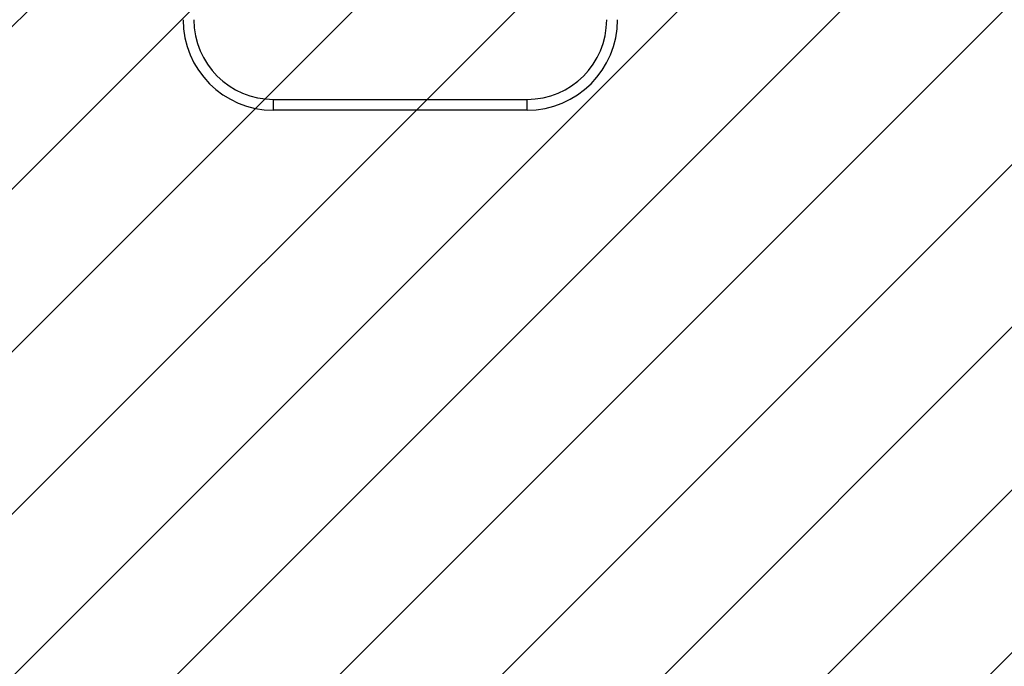
# Model space of a CAD drawing. Units: millimetres. Extents: x 4736 to 5819, y -2505 to -1939.
# Drawn here: x 5372 to 5399, y -2302 to -2284 of the extents above; entities that cross this region are included whole.
import ezdxf

# ---------------------------------------------------------------- set-up
doc = ezdxf.new("R2010")
doc.units = ezdxf.units.MM
doc.header["$LTSCALE"] = 0.5
doc.layers.add('VP-EQ', color=7, linetype='Continuous', true_color=0x8a3492)
doc.layers.add('VP-USE', color=4, linetype='Continuous')

# ---------------------------------------------------------------- blocks, each defined once
blk = doc.blocks.new('1106')
at = {"color": 7, "linetype": 'Continuous', "lineweight": 25}
for p, q in [((1471.773, 183.449), (1478.773, 183.449)), ((1471.773, 183.149), (1471.773, 183.449)), ((1478.773, 183.149), (1478.773, 183.449)), ((1478.773, 183.149), (1471.773, 183.149))]:
    blk.add_line(p, q, dxfattribs=at)
for centre, radius, start, end in [((1471.773, 185.649), 2.5, 180, 270), ((1471.773, 185.649), 2.2, 180, 270), ((1478.773, 185.649), 2.2, 270, 0), ((1478.773, 185.649), 2.5, 270, 0)]:
    blk.add_arc(centre, radius, start, end, dxfattribs=at)
blk = doc.blocks.new('1106 2D')
blk.add_blockref('1106', (3907.238, -2469.339))

msp = doc.modelspace()

# ---------------------------------------------------------------- hatches: boundary and pattern name
at = {"layer": 'VP-USE'}
h = msp.add_hatch(dxfattribs=at)
h.set_pattern_fill('ANSI31', color=4, angle=180, style=0)
edge = h.paths.add_edge_path()
edge.add_arc((5440.024, -2197.463), 100, 0, 180)
edge.add_line((5340.024, -2197.463), (5340.024, -2355.536))
edge.add_arc((5440.024, -2355.536), 100, 180, 360)
edge.add_line((5540.024, -2355.536), (5540.024, -2197.463))

# ---------------------------------------------------------------- block references
at = {"layer": 'VP-EQ', "color": 0}
msp.add_blockref('1106 2D', (0, 0), dxfattribs=at)

doc.saveas('drawing.dxf')
